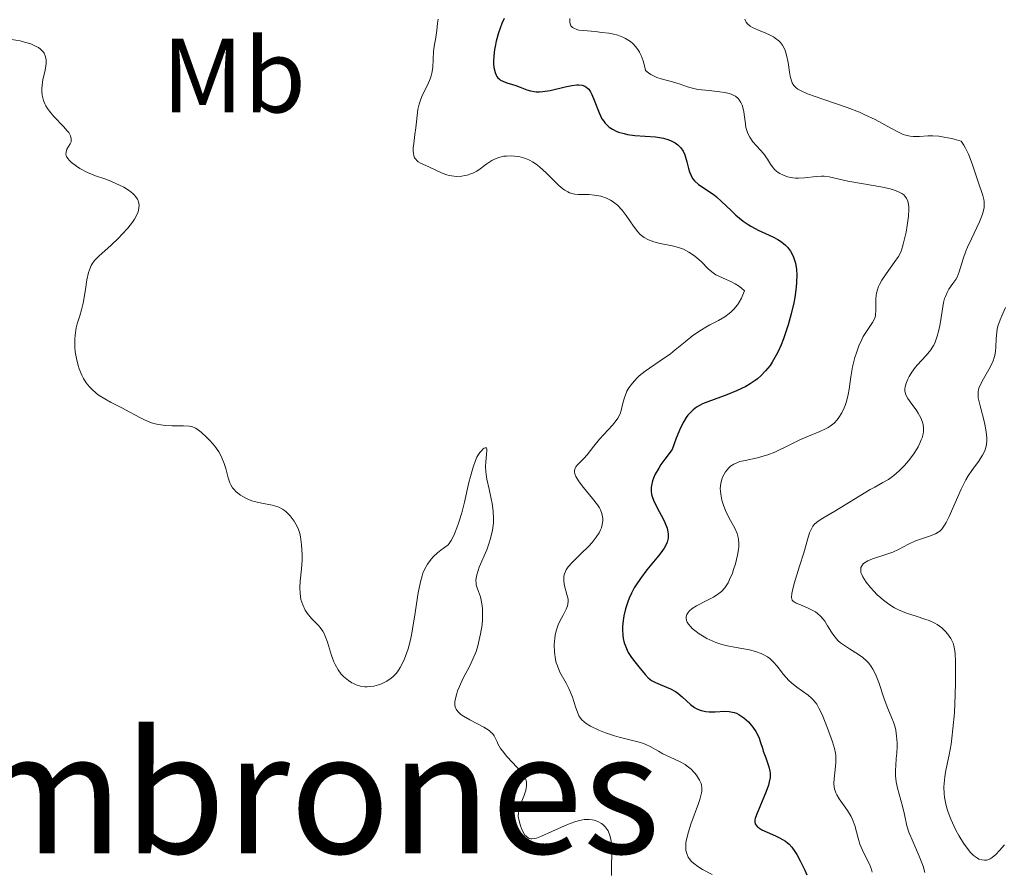
# Model space of a CAD drawing. Units: metres. Extents: x 628895 to 635858, y 4674098 to 4678852.
# Drawn here: x 629136 to 629229, y 4674303 to 4674384 of the extents above; entities that cross this region are included whole.
import ezdxf
from ezdxf.enums import TextEntityAlignment as Align

# ---------------------------------------------------------------- set-up
doc = ezdxf.new("R2010")
doc.units = ezdxf.units.M
doc.header["$MEASUREMENT"] = 0
for name, color, linetype, lineweight in [('Entidades rústicas y varios', 7, 'Continuous', 0), ('Relieve y altimetría', 7, 'Continuous', 0), ('Textos de rotulación', 7, 'Continuous', 0)]:
    doc.layers.add(name, color=color, linetype=linetype, lineweight=lineweight)
doc.styles.add('Style-arialn', font='arialn.shx', dxfattribs={"bigfont": 'arialnbig.shx'})
doc.styles.add('Style-times', font='times.shx', dxfattribs={"bigfont": 'timesbig.shx'})

msp = doc.modelspace()

# ---------------------------------------------------------------- linework, layer by layer
at = {"layer": 'Relieve y altimetría', "color": 36, "linetype": 'Continuous', "lineweight": 30, "elevation": 350, "flags": 128}
for points in [[(629181.43, 4674384.37), (629181.22, 4674383.89), (629180.9, 4674383.01), (629180.67, 4674382.21), (629180.56, 4674381.72), (629180.51, 4674381.41), (629180.44, 4674380.83), (629180.42, 4674380.29), (629180.43, 4674380.05), (629180.46, 4674379.7), (629180.56, 4674379.24), (629180.66, 4674378.98), (629180.73, 4674378.87), (629180.84, 4674378.72), (629180.98, 4674378.6), (629181.08, 4674378.52), (629181.3, 4674378.41), (629181.68, 4674378.27), (629182.23, 4674378.1), (629182.52, 4674378.01), (629182.96, 4674377.84), (629183.58, 4674377.6), (629183.92, 4674377.5), (629184.28, 4674377.43), (629184.47, 4674377.41), (629184.78, 4674377.41), (629185.1, 4674377.43), (629185.79, 4674377.54), (629187.2, 4674377.89), (629187.83, 4674378.02), (629188.31, 4674378.08), (629188.52, 4674378.08), (629188.81, 4674378.03), (629189.06, 4674377.94), (629189.18, 4674377.88), (629189.34, 4674377.75), (629189.44, 4674377.65), (629189.62, 4674377.4), (629189.74, 4674377.17), (629189.96, 4674376.63), (629190.42, 4674375.42), (629190.7, 4674374.86), (629190.86, 4674374.61), (629190.98, 4674374.46), (629191.24, 4674374.19), (629191.39, 4674374.07), (629191.69, 4674373.86), (629192.03, 4674373.69), (629192.27, 4674373.59), (629192.8, 4674373.44), (629193.12, 4674373.37), (629193.8, 4674373.28), (629195.77, 4674373.13), (629196.54, 4674373.01), (629196.95, 4674372.89), (629197.2, 4674372.8), (629197.63, 4674372.57), (629197.88, 4674372.38), (629198, 4674372.27), (629198.17, 4674372.09), (629198.38, 4674371.78), (629198.56, 4674371.42), (629198.63, 4674371.22), (629198.75, 4674370.78), (629198.89, 4674370.14), (629198.99, 4674369.82), (629199.11, 4674369.52), (629199.18, 4674369.37), (629199.31, 4674369.16), (629199.47, 4674368.97), (629199.86, 4674368.62), (629201.32, 4674367.63), (629201.56, 4674367.44), (629202.03, 4674367.02), (629202.93, 4674366.14), (629203.38, 4674365.71), (629204.07, 4674365.14), (629204.55, 4674364.81), (629204.86, 4674364.62), (629205.49, 4674364.28), (629206.9, 4674363.67), (629207.38, 4674363.41), (629207.62, 4674363.25), (629208.06, 4674362.89), (629208.27, 4674362.67), (629208.56, 4674362.29), (629208.81, 4674361.82), (629208.91, 4674361.55), (629209.03, 4674361.15), (629209.07, 4674360.94), (629209.13, 4674360.59)], [(629209.13, 4674360.59), (629209.16, 4674360.01), (629209.15, 4674359.36), (629209.11, 4674358.89), (629208.97, 4674357.9), (629208.87, 4674357.38), (629208.63, 4674356.34), (629208.35, 4674355.3), (629207.91, 4674353.99), (629207.67, 4674353.4), (629207.4, 4674352.79), (629207.21, 4674352.42), (629206.83, 4674351.76), (629206.63, 4674351.46), (629206.21, 4674350.93), (629205.76, 4674350.47), (629205.44, 4674350.19), (629205.22, 4674350.02), (629204.75, 4674349.71), (629204.33, 4674349.47), (629203.44, 4674349.04), (629202.52, 4674348.66), (629200.72, 4674348), (629200.24, 4674347.8), (629200, 4674347.7), (629199.66, 4674347.5), (629199.33, 4674347.25), (629199.17, 4674347.1), (629198.85, 4674346.74), (629198.69, 4674346.52), (629198.45, 4674346.14), (629198.13, 4674345.53), (629197.97, 4674345.17), (629197.73, 4674344.56), (629197.36, 4674343.48), (629196.66, 4674342.58), (629196.28, 4674342.05), (629196.08, 4674341.72), (629195.75, 4674341.13), (629195.58, 4674340.75), (629195.49, 4674340.51), (629195.38, 4674340.08), (629195.36, 4674339.89), (629195.35, 4674339.54), (629195.4, 4674339.23), (629195.45, 4674339.04), (629195.58, 4674338.69), (629195.96, 4674337.88), (629196.46, 4674336.96), (629196.66, 4674336.56), (629196.87, 4674336.01), (629196.95, 4674335.68), (629196.97, 4674335.47), (629196.96, 4674335.08), (629196.92, 4674334.82), (629196.88, 4674334.69), (629196.79, 4674334.48), (629196.59, 4674334.11), (629196.28, 4674333.67), (629196.07, 4674333.41), (629194.96, 4674332.07), (629194.34, 4674331.25), (629193.95, 4674330.66), (629193.76, 4674330.35), (629193.5, 4674329.87), (629193.28, 4674329.38), (629193.15, 4674329.05), (629192.93, 4674328.38), (629192.77, 4674327.71), (629192.7, 4674327.27), (629192.65, 4674326.7), (629192.65, 4674326.42), (629192.68, 4674325.83), (629192.72, 4674325.55), (629192.81, 4674325.15), (629192.89, 4674324.91), (629193.08, 4674324.45), (629193.19, 4674324.24), (629193.43, 4674323.85), (629193.69, 4674323.49), (629194.18, 4674322.88), (629194.78, 4674322.14), (629195.07, 4674321.84), (629195.39, 4674321.58), (629195.57, 4674321.47), (629195.77, 4674321.37), (629196.21, 4674321.18), (629197.18, 4674320.78), (629197.66, 4674320.52), (629197.88, 4674320.36), (629198.29, 4674320.02), (629199.08, 4674319.3), (629199.47, 4674319.01), (629199.68, 4674318.89), (629200.11, 4674318.72), (629200.55, 4674318.62), (629200.85, 4674318.59), (629201.44, 4674318.59), (629202.33, 4674318.65), (629202.77, 4674318.63), (629203.07, 4674318.58)], [(629203.07, 4674318.58), (629203.22, 4674318.54), (629203.45, 4674318.46), (629203.68, 4674318.34), (629204.14, 4674318.03), (629204.58, 4674317.64), (629204.85, 4674317.35), (629205.01, 4674317.15), (629205.29, 4674316.75), (629205.41, 4674316.53), (629205.6, 4674316.11), (629205.74, 4674315.69), (629205.9, 4674315.15), (629205.98, 4674314.88), (629206.22, 4674314.25), (629206.43, 4674313.68), (629206.52, 4674313.4), (629206.62, 4674312.98), (629206.64, 4674312.78), (629206.63, 4674312.37), (629206.56, 4674311.95), (629206.49, 4674311.66), (629206.27, 4674311.04), (629205.34, 4674308.82), (629205.23, 4674308.49), (629205.2, 4674308.35), (629205.19, 4674308.15), (629205.23, 4674307.97), (629205.4, 4674307.73), (629205.49, 4674307.65), (629205.66, 4674307.54), (629205.86, 4674307.42), (629206.37, 4674307.19), (629207.15, 4674306.84), (629207.54, 4674306.65), (629208.08, 4674306.34), (629208.31, 4674306.16), (629208.44, 4674306.04), (629208.69, 4674305.78), (629208.99, 4674305.36), (629209.17, 4674305.07), (629209.49, 4674304.48), (629209.94, 4674303.58), (629210.12, 4674303.13)]]:
    msp.add_lwpolyline(points, dxfattribs=at)
at = {"layer": 'Relieve y altimetría', "color": 36, "linetype": 'Continuous', "lineweight": 0, "flags": 128}
for points, elevation in [([(629187.64, 4674384.36), (629187.64, 4674384.01), (629187.67, 4674383.86), (629187.76, 4674383.67), (629187.9, 4674383.52), (629188.02, 4674383.44), (629188.32, 4674383.32), (629188.51, 4674383.27), (629188.94, 4674383.21), (629190.04, 4674383.12), (629190.7, 4674383.05), (629191.35, 4674382.96), (629191.68, 4674382.9), (629192.19, 4674382.77), (629192.69, 4674382.58), (629192.93, 4674382.46), (629193.39, 4674382.17), (629193.61, 4674381.99), (629193.91, 4674381.67), (629194.16, 4674381.34), (629194.27, 4674381.16), (629194.42, 4674380.86), (629194.61, 4674380.35), (629194.76, 4674379.76), (629194.81, 4674379.44), (629195.12, 4674379.2), (629195.32, 4674379.06), (629195.72, 4674378.85), (629195.91, 4674378.76), (629196.3, 4674378.63), (629197.37, 4674378.36), (629198.11, 4674378.12), (629198.79, 4674377.88), (629199.16, 4674377.78), (629199.78, 4674377.64), (629200.87, 4674377.52), (629201.87, 4674377.42), (629202.34, 4674377.35), (629202.76, 4674377.25), (629202.95, 4674377.19), (629203.2, 4674377.07), (629203.35, 4674376.99), (629203.6, 4674376.78), (629203.7, 4674376.66), (629203.87, 4674376.41), (629203.99, 4674376.13), (629204.06, 4674375.93), (629204.15, 4674375.52), (629204.22, 4674375.03), (629204.3, 4674374.36), (629204.35, 4674374.03), (629204.49, 4674373.55), (629204.58, 4674373.32), (629204.7, 4674373.1), (629205, 4674372.68), (629205.69, 4674371.92), (629206.01, 4674371.55), (629206.38, 4674371.01), (629206.67, 4674370.54), (629206.82, 4674370.32), (629207.09, 4674370.01)], 355), ([(629175.18, 4674384.31), (629175.12, 4674383.91), (629175.05, 4674383.23), (629174.95, 4674382.56), (629174.79, 4674381.7), (629174.74, 4674381.24), (629174.66, 4674379.72), (629174.58, 4674379.18), (629174.51, 4674378.91), (629174.42, 4674378.64), (629174.19, 4674378.11), (629173.67, 4674377.05), (629173.46, 4674376.52), (629173.38, 4674376.25), (629173.26, 4674375.72), (629173.07, 4674374), (629172.97, 4674373.35), (629172.85, 4674372.5), (629172.81, 4674372.1), (629172.81, 4674371.74), (629172.82, 4674371.58), (629172.87, 4674371.35), (629172.94, 4674371.16), (629173.01, 4674371.05), (629173.18, 4674370.86), (629173.28, 4674370.78), (629173.5, 4674370.64), (629174.29, 4674370.3), (629175.54, 4674369.69), (629175.98, 4674369.53), (629176.21, 4674369.47)], 345), ([(629204.24, 4674384.3), (629204.3, 4674384.13), (629204.36, 4674384.03), (629204.49, 4674383.86), (629204.75, 4674383.63), (629204.97, 4674383.5), (629205.52, 4674383.26), (629206.22, 4674382.98), (629206.59, 4674382.81), (629206.95, 4674382.61), (629207.13, 4674382.5), (629207.46, 4674382.24), (629207.61, 4674382.09), (629207.8, 4674381.83), (629207.96, 4674381.54), (629208.05, 4674381.33), (629208.19, 4674380.89), (629208.34, 4674380.19), (629208.47, 4674379.28), (629208.54, 4674378.88), (629208.65, 4674378.44), (629208.74, 4674378.25), (629208.9, 4674378), (629209.12, 4674377.78), (629209.26, 4674377.67), (629209.51, 4674377.52), (629210.18, 4674377.22), (629211.62, 4674376.7), (629213.95, 4674375.91), (629215.1, 4674375.47), (629215.62, 4674375.24), (629216.58, 4674374.77), (629218.13, 4674373.92), (629218.74, 4674373.6), (629219.25, 4674373.37), (629219.47, 4674373.3), (629219.9, 4674373.2), (629220.19, 4674373.17), (629220.8, 4674373.18), (629221.58, 4674373.23), (629222.06, 4674373.23), (629222.62, 4674373.19), (629222.94, 4674373.15), (629223.67, 4674373.02), (629224.08, 4674372.92), (629224.75, 4674372.73), (629225.01, 4674372.35), (629225.17, 4674372.08), (629225.45, 4674371.5), (629225.8, 4674370.59), (629226.35, 4674368.86), (629226.79, 4674367.58), (629226.89, 4674367.21), (629226.92, 4674367.02), (629226.94, 4674366.65), (629226.93, 4674366.45), (629226.87, 4674366.14), (629226.78, 4674365.81), (629226.49, 4674365.07), (629225.71, 4674363.48), (629225.34, 4674362.68), (629225.2, 4674362.3), (629224.95, 4674361.57), (629224.57, 4674360.33), (629224.36, 4674359.83), (629224.24, 4674359.62), (629223.97, 4674359.23), (629223.58, 4674358.7), (629223.41, 4674358.38), (629223.25, 4674358.01), (629223.18, 4674357.8), (629223.08, 4674357.44), (629222.94, 4674356.61), (629222.75, 4674355.4), (629222.63, 4674354.79), (629222.48, 4674354.22), (629222.39, 4674353.95), (629222.24, 4674353.58), (629222.12, 4674353.35), (629221.86, 4674352.94), (629221.43, 4674352.39), (629220.58, 4674351.47), (629220.4, 4674351.26), (629220.08, 4674350.83), (629219.83, 4674350.42), (629219.7, 4674350.16), (629219.51, 4674349.68), (629219.44, 4674349.39), (629219.42, 4674349.26), (629219.42, 4674349.06), (629219.48, 4674348.77), (629219.53, 4674348.62), (629219.7, 4674348.31), (629220.08, 4674347.77), (629220.48, 4674347.23)], 360), ([(629134.72, 4674382.36), (629135.55, 4674382.23), (629135.96, 4674382.13), (629136.55, 4674381.95), (629137.06, 4674381.72), (629137.28, 4674381.6), (629137.47, 4674381.46), (629137.58, 4674381.37), (629137.75, 4674381.16), (629137.82, 4674381.06), (629137.93, 4674380.83), (629137.99, 4674380.6), (629138.02, 4674380.43), (629138.02, 4674380.09), (629137.99, 4674379.88), (629137.92, 4674379.46), (629137.71, 4674378.56), (629137.63, 4674378.08), (629137.61, 4674377.65), (629137.61, 4674377.43), (629137.65, 4674377.1), (629137.77, 4674376.6), (629137.9, 4674376.26), (629137.99, 4674376.09), (629138.14, 4674375.84), (629138.32, 4674375.58), (629138.75, 4674375.07), (629139.65, 4674374.13), (629140.02, 4674373.72), (629140.15, 4674373.54), (629140.33, 4674373.23), (629140.4, 4674372.95), (629140.4, 4674372.79), (629140.37, 4674372.68), (629140.29, 4674372.46), (629139.99, 4674371.96), (629139.9, 4674371.68), (629139.89, 4674371.49), (629139.91, 4674371.38), (629139.98, 4674371.22), (629140.09, 4674371.06), (629140.18, 4674370.94), (629140.42, 4674370.71), (629140.88, 4674370.36), (629141.22, 4674370.14), (629141.93, 4674369.76), (629142.68, 4674369.45), (629143.68, 4674369.11), (629144.21, 4674368.91), (629144.98, 4674368.56)], 340), ([(629176.21, 4674369.47), (629176.45, 4674369.43), (629176.92, 4674369.39), (629177.4, 4674369.41), (629177.71, 4674369.46), (629177.91, 4674369.5), (629178.28, 4674369.62), (629178.47, 4674369.7), (629178.83, 4674369.89), (629179.15, 4674370.11), (629179.57, 4674370.42), (629179.79, 4674370.58), (629180.25, 4674370.88), (629180.51, 4674371.01), (629180.93, 4674371.17), (629181.4, 4674371.29), (629181.65, 4674371.32), (629182.15, 4674371.34), (629182.41, 4674371.32), (629182.82, 4674371.26), (629183.25, 4674371.15), (629183.47, 4674371.08), (629183.9, 4674370.89), (629184.12, 4674370.77), (629184.45, 4674370.55), (629184.78, 4674370.3), (629185.41, 4674369.72), (629186.62, 4674368.52), (629187, 4674368.2), (629187.18, 4674368.07), (629187.45, 4674367.91), (629187.62, 4674367.83), (629187.96, 4674367.73), (629188.12, 4674367.69), (629188.45, 4674367.66), (629189.47, 4674367.66), (629189.96, 4674367.62), (629190.2, 4674367.58), (629190.58, 4674367.5), (629191.14, 4674367.31), (629191.5, 4674367.14), (629191.67, 4674367.03), (629191.92, 4674366.86), (629192.16, 4674366.66), (629192.6, 4674366.19), (629192.99, 4674365.68), (629193.68, 4674364.67), (629194.11, 4674364.12), (629194.33, 4674363.89), (629194.69, 4674363.6), (629195.11, 4674363.36), (629195.36, 4674363.26), (629195.63, 4674363.18), (629196.23, 4674363.03), (629197.52, 4674362.76), (629198.13, 4674362.58), (629198.42, 4674362.47), (629198.93, 4674362.21), (629199.38, 4674361.92), (629199.65, 4674361.71), (629200.13, 4674361.27), (629200.77, 4674360.63), (629201.1, 4674360.33), (629201.48, 4674360.06), (629201.7, 4674359.94), (629202.18, 4674359.72), (629202.92, 4674359.41), (629203.32, 4674359.2), (629203.72, 4674358.95), (629203.91, 4674358.8), (629204.21, 4674358.54), (629204.12, 4674358.3), (629203.92, 4674357.85), (629203.7, 4674357.46), (629203.55, 4674357.22), (629203.21, 4674356.8), (629202.93, 4674356.53), (629202.74, 4674356.37), (629202.35, 4674356.08), (629201.74, 4674355.72), (629200.93, 4674355.3), (629200.54, 4674355.09), (629200.12, 4674354.84), (629199.32, 4674354.29), (629198.58, 4674353.71), (629197.64, 4674352.94), (629197.18, 4674352.57), (629196.12, 4674351.82), (629194.8, 4674350.91), (629194.24, 4674350.47), (629194, 4674350.24), (629193.58, 4674349.79), (629193.25, 4674349.33), (629193.07, 4674349.02), (629192.98, 4674348.82), (629192.82, 4674348.42), (629192.65, 4674347.75), (629192.51, 4674347.17), (629192.42, 4674346.88), (629192.21, 4674346.45), (629192.06, 4674346.23)], 345), ([(629207.09, 4674370.01), (629207.39, 4674369.77), (629207.56, 4674369.66), (629207.83, 4674369.52), (629208.29, 4674369.35), (629208.79, 4674369.25), (629209.05, 4674369.23), (629209.33, 4674369.23), (629209.88, 4674369.26), (629211, 4674369.39), (629211.52, 4674369.41), (629211.77, 4674369.4), (629212.24, 4674369.34), (629214.01, 4674368.93), (629215.29, 4674368.7), (629217.12, 4674368.39), (629217.9, 4674368.23), (629218.23, 4674368.14), (629218.75, 4674367.96), (629219.13, 4674367.77), (629219.31, 4674367.63), (629219.41, 4674367.52), (629219.57, 4674367.31), (629219.69, 4674367.03), (629219.73, 4674366.88), (629219.79, 4674366.53), (629219.79, 4674366.26), (629219.76, 4674365.62), (629219.63, 4674364.74), (629219.52, 4674364.11), (629219.26, 4674362.96), (629219.09, 4674362.39), (629218.99, 4674362.15), (629218.81, 4674361.8), (629218.41, 4674361.21), (629217.63, 4674360.16), (629217.24, 4674359.55), (629217.01, 4674359.14), (629216.92, 4674358.93), (629216.8, 4674358.62), (629216.73, 4674358.32), (629216.69, 4674358.12), (629216.66, 4674357.73), (629216.66, 4674356.65), (629216.64, 4674356.33), (629216.61, 4674356.17), (629216.55, 4674355.95), (629216.35, 4674355.53), (629215.77, 4674354.68), (629215.46, 4674354.19), (629215.32, 4674353.91), (629215.05, 4674353.31), (629214.82, 4674352.66), (629214.68, 4674352.21), (629214.46, 4674351.32), (629214.29, 4674350.36), (629214.13, 4674349.21), (629214.05, 4674348.71), (629213.89, 4674348.05), (629213.75, 4674347.66), (629213.65, 4674347.42), (629213.42, 4674346.96), (629213.15, 4674346.51), (629212.99, 4674346.3), (629212.7, 4674345.99), (629212.34, 4674345.7), (629212.13, 4674345.56), (629211.89, 4674345.44), (629211.36, 4674345.19), (629210.11, 4674344.68), (629209.44, 4674344.39), (629208.43, 4674343.9), (629207.08, 4674343.24), (629206.41, 4674342.98), (629206.08, 4674342.87), (629205.43, 4674342.7), (629204.26, 4674342.45), (629203.77, 4674342.33), (629203.56, 4674342.26), (629203.19, 4674342.09), (629202.89, 4674341.89), (629202.71, 4674341.73), (629202.42, 4674341.37), (629202.16, 4674340.93), (629202.06, 4674340.68), (629201.95, 4674340.26), (629201.91, 4674339.79), (629201.92, 4674339.53), (629201.95, 4674339.26), (629202.07, 4674338.69), (629202.25, 4674338.1), (629202.4, 4674337.71), (629202.75, 4674336.98), (629203.3, 4674336.01), (629203.52, 4674335.51), (629203.62, 4674335.14), (629203.65, 4674334.94), (629203.68, 4674334.61), (629203.66, 4674334.25), (629203.64, 4674334), (629203.56, 4674333.46)], 355), ([(629144.98, 4674368.56), (629145.37, 4674368.36), (629145.9, 4674368.02), (629146.22, 4674367.77), (629146.35, 4674367.64), (629146.52, 4674367.45), (629146.66, 4674367.24), (629146.73, 4674367.11), (629146.81, 4674366.82), (629146.83, 4674366.67), (629146.81, 4674366.36), (629146.73, 4674366.04), (629146.65, 4674365.82), (629146.39, 4674365.34), (629146.2, 4674365.06), (629145.75, 4674364.48), (629145.23, 4674363.9), (629144.87, 4674363.52), (629144.18, 4674362.86), (629143.01, 4674361.82), (629142.6, 4674361.4), (629142.39, 4674361.09), (629142.29, 4674360.92), (629142.13, 4674360.54), (629142.04, 4674360.26), (629141.88, 4674359.59), (629141.73, 4674358.67), (629141.51, 4674357.35), (629141.37, 4674356.72), (629141.2, 4674356.15), (629140.96, 4674355.4), (629140.85, 4674355.01), (629140.75, 4674354.34), (629140.72, 4674353.95), (629140.74, 4674353.18), (629140.78, 4674352.76), (629140.89, 4674352.11), (629141.05, 4674351.46), (629141.15, 4674351.14), (629141.41, 4674350.52), (629141.56, 4674350.22), (629141.82, 4674349.81), (629142.11, 4674349.44), (629142.33, 4674349.21), (629142.8, 4674348.8), (629143.05, 4674348.62), (629143.58, 4674348.28), (629144.12, 4674347.98), (629145.19, 4674347.42), (629145.95, 4674347.02), (629146.89, 4674346.51), (629147.34, 4674346.29), (629148.01, 4674346.02), (629148.34, 4674345.91), (629148.67, 4674345.84), (629149.32, 4674345.75), (629149.95, 4674345.73), (629150.71, 4674345.74), (629151.04, 4674345.74), (629151.59, 4674345.7), (629151.83, 4674345.65), (629152.17, 4674345.51), (629152.34, 4674345.41), (629152.7, 4674345.14), (629153.26, 4674344.62), (629153.56, 4674344.31), (629153.99, 4674343.79), (629154.37, 4674343.25), (629154.54, 4674342.97), (629154.67, 4674342.7), (629154.89, 4674342.17), (629155.05, 4674341.67), (629155.2, 4674341.06), (629155.27, 4674340.79), (629155.43, 4674340.33), (629155.52, 4674340.13), (629155.69, 4674339.85), (629155.79, 4674339.73), (629156.03, 4674339.48), (629156.43, 4674339.16), (629156.67, 4674339.01), (629157.06, 4674338.81), (629157.5, 4674338.63), (629157.73, 4674338.55), (629158.47, 4674338.38), (629159.45, 4674338.19), (629159.88, 4674338.07), (629160.07, 4674338), (629160.41, 4674337.83), (629160.69, 4674337.64), (629160.86, 4674337.49), (629161.15, 4674337.18), (629161.53, 4674336.68), (629161.69, 4674336.41), (629161.89, 4674335.98), (629162.05, 4674335.53), (629162.12, 4674335.2), (629162.23, 4674334.44), (629162.27, 4674333.5), (629162.27, 4674332.98), (629162.22, 4674332.15)], 340), ([(629228.95, 4674356.95), (629228.59, 4674356.16), (629228.43, 4674355.77), (629228.23, 4674355.19), (629228.16, 4674354.9), (629228.12, 4674354.6), (629228.07, 4674354.01), (629228.04, 4674353.2), (629228, 4674352.8), (629227.93, 4674352.4), (629227.88, 4674352.2), (629227.78, 4674351.9)], 365), ([(629227.78, 4674351.9), (629227.51, 4674351.3), (629226.86, 4674350.2), (629226.6, 4674349.72), (629226.43, 4674349.31), (629226.38, 4674349.11), (629226.36, 4674348.97), (629226.35, 4674348.7), (629226.37, 4674348.39), (629226.54, 4674347.63), (629226.95, 4674346.04), (629227.11, 4674345.17), (629227.17, 4674344.6), (629227.17, 4674344.33), (629227.14, 4674343.94), (629227.06, 4674343.58), (629226.99, 4674343.36), (629226.78, 4674342.94), (629226.38, 4674342.34), (629225.75, 4674341.49), (629225.42, 4674341), (629225.19, 4674340.6), (629224.74, 4674339.71), (629223.62, 4674337.14), (629223.32, 4674336.55), (629223.18, 4674336.31), (629222.91, 4674335.94), (629222.72, 4674335.75), (629222.58, 4674335.65), (629222.3, 4674335.48), (629221.74, 4674335.26), (629220.88, 4674334.99), (629220.43, 4674334.82), (629219.75, 4674334.49), (629218.79, 4674333.99), (629218.27, 4674333.76), (629217.42, 4674333.46), (629216.34, 4674333.1), (629215.89, 4674332.91), (629215.58, 4674332.73), (629215.45, 4674332.63), (629215.32, 4674332.46), (629215.23, 4674332.28), (629215.22, 4674332.18), (629215.22, 4674331.95), (629215.25, 4674331.83), (629215.32, 4674331.62), (629215.43, 4674331.4), (629215.73, 4674330.91), (629216.14, 4674330.39), (629216.78, 4674329.71), (629217.12, 4674329.4), (629217.38, 4674329.19), (629217.9, 4674328.81), (629218.43, 4674328.48), (629218.79, 4674328.29), (629219.56, 4674327.97), (629220.49, 4674327.66), (629221.31, 4674327.4), (629221.7, 4674327.26), (629222.24, 4674327.01), (629222.48, 4674326.87), (629222.91, 4674326.57), (629223.26, 4674326.23), (629223.46, 4674326), (629223.77, 4674325.55), (629223.92, 4674325.25), (629223.98, 4674325.1), (629224.06, 4674324.85), (629224.14, 4674324.39), (629224.17, 4674324.1), (629224.21, 4674323.4), (629224.21, 4674321.39), (629224.18, 4674320.23), (629224.1, 4674318.52), (629223.97, 4674317), (629223.87, 4674316.1), (629223.79, 4674315.55), (629223.6, 4674314.52), (629223.46, 4674313.8), (629223.27, 4674312.89), (629223.19, 4674312.45), (629223.12, 4674311.8), (629223.1, 4674311.48), (629223.12, 4674310.83), (629223.16, 4674310.51), (629223.29, 4674309.84), (629223.42, 4674309.38), (629223.52, 4674309.07), (629223.77, 4674308.42), (629224.25, 4674307.39), (629224.52, 4674306.88), (629224.96, 4674306.15), (629225.41, 4674305.53), (629225.64, 4674305.26), (629225.86, 4674305.04), (629226, 4674304.91), (629226.29, 4674304.71), (629226.42, 4674304.64), (629226.7, 4674304.55), (629226.97, 4674304.52)], 365), ([(629220.48, 4674347.23), (629220.67, 4674346.94), (629220.92, 4674346.49), (629221.08, 4674346.07), (629221.13, 4674345.85), (629221.17, 4674345.51), (629221.16, 4674345.16), (629221.13, 4674344.97), (629221.04, 4674344.59), (629220.97, 4674344.39), (629220.84, 4674344.08), (629220.67, 4674343.75), (629220.25, 4674343.07), (629219.74, 4674342.4), (629219.37, 4674341.98), (629218.88, 4674341.46), (629218.63, 4674341.24), (629218.37, 4674341.02), (629217.85, 4674340.65), (629217.32, 4674340.34), (629216.56, 4674339.92), (629216.13, 4674339.68), (629212.78, 4674337.63), (629211.64, 4674336.98), (629211.2, 4674336.7), (629210.85, 4674336.39), (629210.7, 4674336.22), (629210.58, 4674336.03), (629210.37, 4674335.58), (629210.2, 4674335.04), (629209.82, 4674333.68), (629209.43, 4674332.41), (629208.92, 4674330.76), (629208.75, 4674330.1), (629208.7, 4674329.84), (629208.67, 4674329.45), (629208.74, 4674329.2), (629208.83, 4674329.09), (629209.1, 4674328.92), (629209.52, 4674328.74), (629210.18, 4674328.48), (629210.51, 4674328.32), (629210.93, 4674328.08), (629211.13, 4674327.94), (629211.41, 4674327.69), (629211.68, 4674327.38), (629211.82, 4674327.19), (629212.07, 4674326.77), (629212.45, 4674326.15), (629212.67, 4674325.83), (629212.93, 4674325.51), (629213.07, 4674325.36), (629213.31, 4674325.15), (629213.58, 4674324.95), (629214.17, 4674324.57), (629215.02, 4674324.05), (629215.43, 4674323.75), (629215.81, 4674323.4), (629215.98, 4674323.21), (629216.22, 4674322.89), (629216.36, 4674322.65), (629216.62, 4674322.16), (629216.94, 4674321.37), (629217.44, 4674319.85), (629217.78, 4674318.93), (629218.18, 4674318), (629218.33, 4674317.63), (629218.49, 4674317.16), (629218.55, 4674316.87), (629218.63, 4674316.3), (629218.68, 4674315.67), (629218.68, 4674315.3), (629218.65, 4674314.67), (629218.6, 4674314.19), (629218.54, 4674313.48), (629218.52, 4674313.11), (629218.53, 4674312.53), (629218.55, 4674312.24), (629218.59, 4674311.95), (629218.71, 4674311.37), (629219.18, 4674309.67), (629219.36, 4674308.87), (629219.61, 4674307.78), (629219.8, 4674307.2), (629220.19, 4674306.25), (629220.78, 4674304.92), (629221.02, 4674304.28), (629221.13, 4674303.96), (629221.29, 4674303.35)], 360), ([(629192.06, 4674346.23), (629191.71, 4674345.8), (629190.87, 4674344.92), (629190.46, 4674344.47), (629189.92, 4674343.81), (629189.29, 4674342.99), (629188.98, 4674342.64), (629188.37, 4674342.03), (629188.22, 4674341.83), (629188.16, 4674341.72), (629188.1, 4674341.49), (629188.1, 4674341.37), (629188.13, 4674341.16), (629188.22, 4674340.93), (629188.31, 4674340.77), (629188.53, 4674340.42), (629188.94, 4674339.87), (629189.81, 4674338.84), (629190.26, 4674338.25), (629190.46, 4674337.94), (629190.55, 4674337.75), (629190.68, 4674337.42), (629190.75, 4674337.11), (629190.77, 4674336.95), (629190.77, 4674336.72), (629190.73, 4674336.36), (629190.64, 4674336.04), (629190.57, 4674335.86), (629190.43, 4674335.59), (629190.15, 4674335.16), (629189.76, 4674334.67), (629189.45, 4674334.32), (629188.7, 4674333.58), (629187.87, 4674332.78), (629187.5, 4674332.36), (629187.31, 4674332.07), (629187.23, 4674331.92), (629187.14, 4674331.7), (629187.08, 4674331.47), (629187.07, 4674331.32), (629187.07, 4674331.01), (629187.14, 4674330.56), (629187.38, 4674329.74), (629187.48, 4674329.3), (629187.49, 4674329.09), (629187.47, 4674328.8), (629187.43, 4674328.65), (629187.31, 4674328.33), (629187.02, 4674327.78), (629186.7, 4674327.19), (629186.55, 4674326.86), (629186.36, 4674326.29), (629186.26, 4674325.87), (629186.22, 4674325.58), (629186.17, 4674324.96), (629186.19, 4674324.26), (629186.29, 4674323.58), (629186.37, 4674323.26), (629186.47, 4674322.95), (629186.72, 4674322.37), (629187.3, 4674321.31), (629187.57, 4674320.8), (629187.69, 4674320.53), (629187.89, 4674320), (629188.22, 4674318.99), (629188.37, 4674318.56), (629188.52, 4674318.23), (629188.61, 4674318.09), (629188.76, 4674317.89), (629189.03, 4674317.62), (629189.19, 4674317.49), (629189.6, 4674317.24), (629190.41, 4674316.86), (629191.03, 4674316.61), (629191.9, 4674316.32), (629192.32, 4674316.2), (629193.2, 4674315.98), (629194.21, 4674315.74), (629194.65, 4674315.6), (629194.86, 4674315.51), (629195.26, 4674315.31), (629196.05, 4674314.86), (629196.48, 4674314.63), (629197.17, 4674314.31), (629198.12, 4674313.86), (629198.57, 4674313.6), (629198.77, 4674313.46), (629199.15, 4674313.15), (629199.47, 4674312.81), (629199.66, 4674312.58), (629199.95, 4674312.12), (629200.09, 4674311.82), (629200.14, 4674311.66), (629200.17, 4674311.39), (629200.17, 4674311.08), (629200.14, 4674310.91), (629199.99, 4674310.28), (629199.86, 4674309.9), (629199.12, 4674307.95), (629198.89, 4674307.23), (629198.79, 4674306.88)], 345), ([(629162.22, 4674332.15), (629162.09, 4674330.98), (629162.06, 4674330.39), (629162.08, 4674329.82), (629162.11, 4674329.54), (629162.17, 4674329.26), (629162.35, 4674328.74), (629162.58, 4674328.26), (629162.76, 4674327.97), (629163.15, 4674327.47), (629163.44, 4674327.17), (629163.82, 4674326.8), (629164, 4674326.6), (629164.25, 4674326.25), (629164.36, 4674326.03), (629164.47, 4674325.79), (629164.67, 4674325.22), (629165.07, 4674323.95), (629165.29, 4674323.35), (629165.41, 4674323.08), (629165.68, 4674322.6), (629165.98, 4674322.19), (629166.2, 4674321.96), (629166.35, 4674321.82), (629166.66, 4674321.57), (629166.98, 4674321.36), (629167.15, 4674321.28), (629167.41, 4674321.16), (629167.8, 4674321.04), (629168.22, 4674320.98), (629168.43, 4674320.98), (629168.65, 4674320.99), (629169.08, 4674321.05), (629169.51, 4674321.16), (629169.79, 4674321.26), (629170.3, 4674321.5), (629170.73, 4674321.78), (629170.92, 4674321.95), (629171.19, 4674322.24), (629171.31, 4674322.41), (629171.57, 4674322.81), (629171.91, 4674323.48), (629172.08, 4674323.88), (629172.32, 4674324.59), (629172.54, 4674325.44), (629172.65, 4674325.92), (629172.92, 4674327.57), (629173.28, 4674329.89), (629173.49, 4674330.94), (629173.64, 4674331.49), (629173.73, 4674331.74), (629173.88, 4674332.1), (629174.15, 4674332.61), (629174.51, 4674333.09), (629174.73, 4674333.33), (629175.11, 4674333.69), (629175.41, 4674333.93), (629176.11, 4674334.43), (629176.21, 4674334.56), (629176.41, 4674334.86), (629176.6, 4674335.21), (629176.72, 4674335.47), (629176.95, 4674336.04), (629177.11, 4674336.5), (629177.4, 4674337.49), (629177.66, 4674338.5), (629178.09, 4674340.36), (629178.24, 4674340.92), (629178.49, 4674341.82), (629178.71, 4674342.45), (629178.85, 4674342.76), (629178.94, 4674342.93), (629179.13, 4674343.2), (629179.27, 4674343.37), (629179.44, 4674343.54), (629179.53, 4674343.6), (629179.64, 4674343.65), (629179.76, 4674343.63), (629179.8, 4674343.5), (629179.8, 4674343.38), (629179.76, 4674343.02), (629179.68, 4674342.32), (629179.67, 4674341.87), (629179.7, 4674341.37), (629179.73, 4674341.1), (629179.8, 4674340.67), (629180.01, 4674339.73), (629180.21, 4674338.82), (629180.3, 4674338.36), (629180.4, 4674337.64), (629180.43, 4674336.92), (629180.42, 4674336.55), (629180.36, 4674336.01), (629180.29, 4674335.66), (629180.11, 4674334.96), (629180, 4674334.62), (629179.77, 4674333.97), (629179.07, 4674332.33), (629178.95, 4674332.01), (629178.8, 4674331.48), (629178.75, 4674331.05)], 340), ([(629203.56, 4674333.46), (629203.35, 4674332.63), (629203.18, 4674332.09), (629203.06, 4674331.75), (629202.8, 4674331.14), (629202.65, 4674330.84), (629202.35, 4674330.37), (629202.02, 4674330.01), (629201.79, 4674329.82), (629201.27, 4674329.49), (629200.59, 4674329.14), (629199.66, 4674328.65), (629199.26, 4674328.4), (629198.97, 4674328.16), (629198.86, 4674328.03), (629198.73, 4674327.83), (629198.67, 4674327.61), (629198.67, 4674327.5), (629198.72, 4674327.25), (629198.77, 4674327.12), (629198.9, 4674326.92), (629199.12, 4674326.66), (629199.26, 4674326.52), (629199.49, 4674326.32), (629199.91, 4674326.01), (629200.38, 4674325.71), (629200.65, 4674325.56), (629201.21, 4674325.3), (629201.5, 4674325.18), (629201.96, 4674325.03), (629202.43, 4674324.9), (629203.41, 4674324.71), (629204.67, 4674324.48), (629205.26, 4674324.33), (629205.8, 4674324.14), (629206.05, 4674324.02), (629206.39, 4674323.82), (629206.6, 4674323.66), (629206.97, 4674323.31), (629207.31, 4674322.92), (629207.92, 4674322.13), (629208.4, 4674321.58), (629208.65, 4674321.34), (629209.18, 4674320.93), (629210.25, 4674320.18), (629210.57, 4674319.9), (629210.72, 4674319.75), (629210.92, 4674319.51), (629211.05, 4674319.33), (629211.27, 4674318.96), (629211.57, 4674318.35), (629212.08, 4674317.06), (629212.56, 4674315.76), (629212.75, 4674315.12), (629212.84, 4674314.68), (629212.86, 4674314.47), (629212.88, 4674314.14), (629212.88, 4674313.81), (629212.81, 4674313.14), (629212.7, 4674312.26), (629212.69, 4674311.83), (629212.72, 4674311.41), (629212.76, 4674311.21), (629212.86, 4674310.92), (629212.95, 4674310.72), (629213.17, 4674310.35), (629213.96, 4674309.24), (629214.31, 4674308.68), (629214.45, 4674308.4), (629214.66, 4674307.81), (629214.97, 4674306.62), (629215.15, 4674306.04), (629215.26, 4674305.76), (629215.52, 4674305.21), (629216.05, 4674304.16), (629216.25, 4674303.64), (629216.32, 4674303.38)], 355), ([(629178.75, 4674331.05), (629178.76, 4674330.81), (629178.78, 4674330.66), (629178.86, 4674330.37), (629178.98, 4674330.03), (629179.17, 4674329.51), (629179.25, 4674329.2), (629179.35, 4674328.67), (629179.38, 4674328.36), (629179.39, 4674328.05), (629179.37, 4674327.39), (629179.33, 4674326.84), (629179.2, 4674326), (629179.01, 4674325.15), (629178.89, 4674324.74), (629178.76, 4674324.34), (629178.45, 4674323.59), (629178.13, 4674322.91), (629177.52, 4674321.73), (629177.18, 4674321.01), (629177.02, 4674320.6), (629176.93, 4674320.34), (629176.8, 4674319.86), (629176.75, 4674319.56), (629176.74, 4674319.41), (629176.76, 4674319.19), (629176.82, 4674318.97), (629176.87, 4674318.86), (629177.03, 4674318.64), (629177.13, 4674318.53), (629177.33, 4674318.36), (629177.58, 4674318.19), (629178.18, 4674317.85), (629179.49, 4674317.16), (629180.01, 4674316.82), (629180.21, 4674316.65), (629180.31, 4674316.54), (629180.48, 4674316.32), (629180.6, 4674316.08), (629180.75, 4674315.75), (629180.83, 4674315.57), (629181.08, 4674315.13), (629181.26, 4674314.89), (629181.69, 4674314.37), (629182.67, 4674313.32), (629183.07, 4674312.85), (629183.23, 4674312.65), (629183.44, 4674312.28), (629183.55, 4674311.95), (629183.56, 4674311.74), (629183.56, 4674311.6), (629183.5, 4674311.3), (629183.34, 4674310.75), (629183.05, 4674309.97), (629182.93, 4674309.61), (629182.82, 4674309.19), (629182.79, 4674308.99), (629182.77, 4674308.71), (629182.84, 4674308.25), (629182.97, 4674307.78), (629183.06, 4674307.54), (629183.22, 4674307.2), (629183.4, 4674306.91), (629183.5, 4674306.8), (629183.69, 4674306.64), (629183.79, 4674306.59), (629183.96, 4674306.56), (629184.06, 4674306.55), (629184.29, 4674306.58), (629184.49, 4674306.63), (629184.97, 4674306.81), (629185.94, 4674307.24), (629187.42, 4674307.9), (629188.12, 4674308.17), (629188.43, 4674308.26), (629189, 4674308.38), (629189.49, 4674308.4), (629189.78, 4674308.37), (629189.97, 4674308.33), (629190.32, 4674308.2), (629190.64, 4674308.02), (629190.79, 4674307.9), (629191.01, 4674307.7), (629191.2, 4674307.44), (629191.28, 4674307.3), (629191.42, 4674306.97), (629191.48, 4674306.78), (629191.55, 4674306.48), (629191.6, 4674306.14), (629191.64, 4674305.38), (629191.61, 4674303.78), (629191.61, 4674303.07)], 340), ([(629198.79, 4674306.88), (629198.66, 4674306.2), (629198.64, 4674305.89), (629198.66, 4674305.45), (629198.76, 4674305.06), (629198.87, 4674304.83), (629198.96, 4674304.68), (629199.17, 4674304.42), (629199.36, 4674304.24), (629199.77, 4674303.93), (629200.22, 4674303.65), (629201.13, 4674303.17)], 345), ([(629226.97, 4674304.52), (629227.14, 4674304.53), (629227.26, 4674304.56), (629227.48, 4674304.65), (629227.67, 4674304.77), (629228.03, 4674305.07), (629228.38, 4674305.45), (629228.84, 4674305.99)], 365)]:
    msp.add_lwpolyline(points, dxfattribs=dict(at, elevation=elevation))

# ---------------------------------------------------------------- texts
at = {"layer": 'Entidades rústicas y varios', "color": 92, "linetype": 'Continuous', "lineweight": 0, "style": 'Style-arialn'}
msp.add_text('Mb', height=7, dxfattribs=at).set_placement((629155.805, 4674378.95, 341.84), align=Align.MIDDLE_CENTER)
at = {"layer": 'Textos de rotulación', "color": 250, "linetype": 'Continuous', "lineweight": 0, "style": 'Style-times'}
msp.add_text('Los Cambrones', height=11.49996, dxfattribs=at).set_placement((629139.649, 4674310.92, 339.94), align=Align.MIDDLE_CENTER)

doc.saveas('drawing.dxf')
